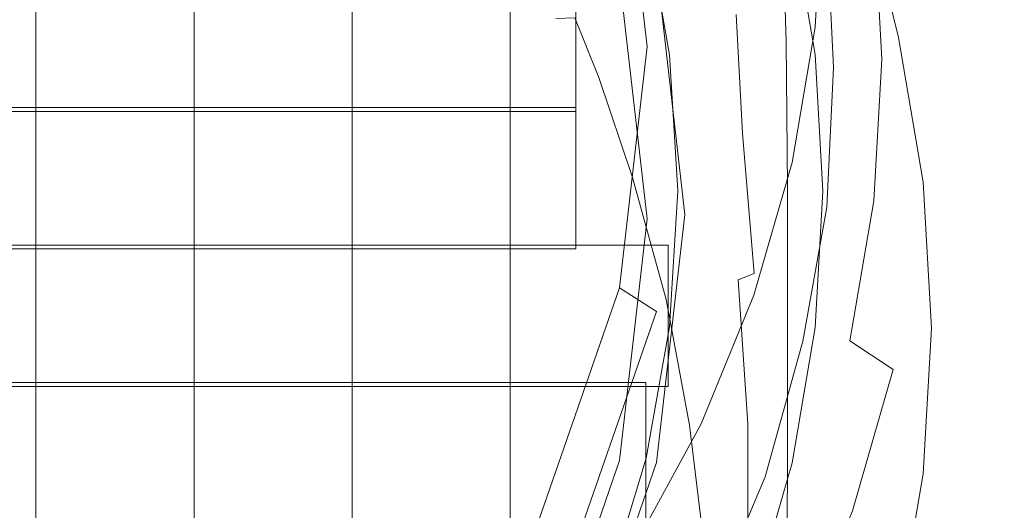
# Model space of a CAD drawing. Extents: x -27 to 27, y -148 to 27.
# Drawn here: x 5 to 12, y -136 to -133 of the extents above; entities that cross this region are included whole.
import ezdxf

# ---------------------------------------------------------------- set-up
doc = ezdxf.new("R2010")
doc.units = 0
doc.header["$LTSCALE"] = 500
doc.header["$MEASUREMENT"] = 0
doc.layers.add('CHROM', color=252, linetype='Continuous')
doc.layers.add('PLASTIK', color=179, linetype='Continuous')

msp = doc.modelspace()

# ---------------------------------------------------------------- linework, layer by layer
at = {"layer": 'CHROM', "lineweight": 0}
for points, invisible_edges in [([(3.7457, -133.4649, 246.2945), (7.2893, -133.4649, 246.2945), (7.4083, -127.9489, 246.2945), (3.8073, -127.9489, 246.2945)], 15), ([(10.4285, -133.4649, 246.2945), (10.5978, -127.9489, 246.2945), (7.4083, -127.9489, 246.2945), (7.2893, -133.4649, 246.2945)], 15), ([(12.9612, -133.4649, 246.2945), (13.1696, -127.9489, 246.2945), (10.5978, -127.9489, 246.2945), (10.4285, -133.4649, 246.2945)], 15), ([(8.532, -129.7828, 233.6288), (10.8082, -130.9158, 234.1337), (8.8881, -132.6521, 235.2082), (6.1574, -131.9409, 234.9054)], 15), ([(11.2002, -133.4823, 235.5807), (8.8881, -132.6521, 235.2082), (10.8082, -130.9158, 234.1337), (11.2002, -133.4823, 235.5807)], 15), ([(10.8082, -130.9158, 234.1337), (12.9561, -134.3393, 235.9963), (11.2002, -133.4823, 235.5807), (10.8082, -130.9158, 234.1337)], 15), ([(12.598, -132.0733, 234.6909), (12.9561, -134.3393, 235.9963), (10.8082, -130.9158, 234.1337), (12.598, -132.0733, 234.6909)], 15), ([(9.3356, -131.9132, 232.4004), (9.0985, -131.1261, 231.954), (9.1324, -132.2919, 229.9128), (9.3746, -133.0821, 230.3582)], 14), ([(9.0985, -132.8492, 231.0129), (9.3428, -132.7096, 231.2592), (9.1642, -131.1426, 230.3685), (8.9241, -131.3242, 230.1468)], 15), ([(9.588, -132.8215, 231.0622), (9.4043, -131.2133, 230.1488), (9.1642, -131.1426, 230.3685), (9.3428, -132.7096, 231.2592)], 11), ([(9.588, -132.8215, 231.0622), (9.6691, -133.157, 230.4721), (9.4844, -131.5346, 229.5506), (9.4043, -131.2133, 230.1488)], 15), ([(8.9128, -132.5546, 227.9886), (8.8881, -131.6618, 229.5557), (8.7178, -131.2872, 229.3433), (8.7414, -132.178, 227.7752)], 15), ([(9.0985, -132.8492, 231.0129), (8.9241, -131.3242, 230.1468), (8.844, -131.7573, 229.4171), (9.0164, -133.2689, 230.2761)], 15), ([(10.0232, -131.3304, 229.1432), (10.0632, -132.1257, 229.53), (10.0765, -132.5782, 228.707), (10.0355, -131.7922, 228.2975)], 15), ([(3.2501, -134.8534, 236.534), (3.1485, -131.4412, 234.7022), (6.1574, -131.9409, 234.9054), (6.3472, -135.1684, 236.6633)], 15), ([(10.2838, -131.8835, 232.3819), (10.4336, -132.7609, 232.8796), (10.4336, -132.3443, 233.6031), (10.2838, -131.4658, 233.1054)], 14), ([(11.034, -132.0087, 231.8668), (11.035, -131.4884, 232.7678), (11.1951, -132.4315, 233.3014), (11.1951, -132.9508, 232.4004)], 15), ([(9.6691, -133.5203, 229.8338), (9.4844, -131.8989, 228.9112), (9.4844, -131.5346, 229.5506), (9.6691, -133.157, 230.4721)], 15), ([(10.4839, -132.4212, 235.5089), (10.4336, -131.5346, 235.007), (10.4336, -131.7573, 234.6191), (10.4839, -132.6439, 235.122)], 15), ([(11.0309, -132.5249, 230.9719), (10.9745, -132.6511, 230.7738), (10.7415, -131.7039, 230.273), (10.7641, -131.5982, 230.4475)], 15), ([(8.9128, -132.5546, 227.9886), (9.157, -133.1868, 228.3468), (9.1324, -132.2919, 229.9128), (8.8881, -131.6618, 229.5557)], 15), ([(10.4839, -131.6998, 236.7598), (10.4839, -132.0877, 236.0866), (10.4336, -132.9733, 236.5884), (10.4336, -132.5854, 237.2616)], 7), ([(9.0985, -133.6876, 229.5383), (9.0164, -133.2689, 230.2761), (8.844, -131.7573, 229.4171), (8.9241, -132.1626, 228.6711)], 15), ([(10.1504, -132.724, 230.6261), (10.1237, -131.7993, 230.1017), (10.2181, -131.7521, 230.1735), (10.2448, -132.6788, 230.6989)], 15), ([(10.4675, -131.7398, 230.2176), (10.3659, -132.6665, 230.7235), (10.2448, -132.6788, 230.6989), (10.2181, -131.7521, 230.1735)], 11), ([(10.3659, -132.6665, 230.7235), (10.4675, -131.7398, 230.2176), (10.6163, -132.6655, 230.742), (10.3659, -132.6665, 230.7235)], 15), ([(10.5537, -132.8461, 234.771), (10.4839, -132.6439, 235.122), (10.4336, -131.7573, 234.6191), (10.5096, -131.9656, 234.2445)], 7), ([(10.8626, -132.6634, 230.7564), (10.6163, -132.6655, 230.742), (10.4675, -131.7398, 230.2176), (10.6235, -131.7398, 230.234)], 15), ([(10.9745, -132.6511, 230.7738), (10.8626, -132.6634, 230.7564), (10.6235, -131.7398, 230.234), (10.7415, -131.7039, 230.273)], 7), ([(10.0375, -132.2581, 227.4489), (10.0355, -131.7922, 228.2975), (10.0765, -132.5782, 228.707), (10.0806, -133.0349, 227.8799)], 15), ([(10.0981, -132.802, 230.4916), (10.0724, -131.8784, 229.9693), (10.1237, -131.7993, 230.1017), (10.1504, -132.724, 230.6261)], 15), ([(10.0847, -132.881, 230.3572), (10.0591, -131.9574, 229.8338), (10.0724, -131.8784, 229.9693), (10.0981, -132.802, 230.4916)], 15), ([(10.5537, -132.8461, 234.771), (10.8667, -132.7917, 234.8664), (10.8144, -131.8722, 234.3461), (10.5096, -131.9656, 234.2445)], 15), ([(11.153, -132.9282, 234.6283), (11.0997, -131.9851, 234.0947), (10.8144, -131.8722, 234.3461), (10.8667, -132.7917, 234.8664)], 11), ([(9.1385, -135.622, 236.8583), (6.3472, -135.1684, 236.6633), (6.1574, -131.9409, 234.9054), (8.8881, -132.6521, 235.2082)], 15), ([(9.3356, -131.9132, 232.4004), (9.3746, -133.0821, 230.3582), (9.4793, -133.9975, 230.8251), (9.4885, -132.764, 232.8817)], 7), ([(9.6691, -133.5203, 229.8338), (9.6691, -133.7153, 229.489), (9.4844, -132.0939, 228.5674), (9.4844, -131.8989, 228.9112)], 15), ([(10.0899, -133.0503, 230.0534), (10.0632, -132.1257, 229.53), (10.0591, -131.9574, 229.8338), (10.0847, -132.881, 230.3572)], 15), ([(10.5537, -132.8461, 234.771), (10.5096, -131.9656, 234.2445), (10.4336, -132.3443, 233.6031), (10.4839, -133.2309, 234.105)], 15), ([(11.034, -132.0087, 231.8668), (11.1951, -132.9508, 232.4004), (11.1941, -133.2822, 231.8257), (11.034, -132.3402, 231.2921)], 15), ([(11.153, -132.9282, 234.6283), (11.2485, -133.3838, 233.8402), (11.1951, -132.4315, 233.3014), (11.0997, -131.9851, 234.0947)], 15), ([(9.8159, -132.5444, 226.9942), (9.7717, -132.0887, 226.7366), (9.8733, -132.0415, 226.7777), (9.9216, -132.5033, 227.0394)], 15), ([(9.588, -133.7995, 229.3412), (9.4043, -132.1913, 228.4279), (9.4844, -132.0939, 228.5674), (9.6691, -133.7153, 229.489)], 15), ([(9.6712, -132.6111, 227.0127), (9.6116, -132.1677, 226.7613), (9.7717, -132.0887, 226.7366), (9.8159, -132.5444, 226.9942)], 15), ([(10.0899, -133.0503, 230.0534), (10.1042, -133.509, 229.2335), (10.0765, -132.5782, 228.707), (10.0632, -132.1257, 229.53)], 15), ([(10.4839, -132.4212, 235.5089), (10.4336, -133.3068, 236.0107), (10.4336, -132.9733, 236.5884), (10.4839, -132.0877, 236.0866)], 15), ([(8.9128, -132.5546, 227.9886), (8.7414, -132.178, 227.7752), (8.7506, -132.528, 227.1605), (8.922, -132.9046, 227.3739)], 15), ([(9.0985, -133.6876, 229.5383), (8.9241, -132.1626, 228.6711), (9.1642, -132.2611, 228.4022), (9.3428, -133.8271, 229.292)], 15), ([(9.588, -133.7995, 229.3412), (9.3428, -133.8271, 229.292), (9.1642, -132.2611, 228.4022), (9.4043, -132.1913, 228.4279)], 5), ([(9.6712, -132.6111, 227.0127), (9.3438, -132.7732, 227.1051), (9.236, -132.3586, 226.8701), (9.6116, -132.1677, 226.7613)], 15), ([(10.0375, -132.2581, 227.4489), (10.0806, -133.0349, 227.8799), (10.055, -133.2135, 227.5638), (10.0129, -132.4397, 227.1256)], 15), ([(9.4033, -133.979, 228.7932), (9.3746, -133.0821, 230.3582), (9.1324, -132.2919, 229.9128), (9.157, -133.1868, 228.3468)], 15), ([(11.0309, -132.5249, 230.9719), (11.034, -132.3402, 231.2921), (11.1941, -133.2822, 231.8257), (11.192, -133.4669, 231.5066)], 15), ([(9.0287, -132.9118, 227.2375), (8.8738, -132.5249, 227.0189), (9.236, -132.3586, 226.8701), (9.3438, -132.7732, 227.1051)], 14), ([(10.4839, -133.6476, 233.3815), (10.4839, -133.2309, 234.105), (10.4336, -132.3443, 233.6031), (10.4336, -132.7609, 232.8796)], 7), ([(9.9216, -132.5033, 227.0394), (10.0129, -132.4397, 227.1256), (10.055, -133.2135, 227.5638), (9.9616, -133.272, 227.4755)], 15), ([(10.4839, -132.4212, 235.5089), (10.4839, -132.6439, 235.122), (10.4336, -133.5306, 235.6227), (10.4336, -133.3068, 236.0107)], 15), ([(11.2485, -133.9031, 232.9392), (11.1951, -132.9508, 232.4004), (11.1951, -132.4315, 233.3014), (11.2485, -133.3838, 233.8402)], 15), ([(9.0287, -132.9118, 227.2375), (8.922, -132.9046, 227.3739), (8.7506, -132.528, 227.1605), (8.8738, -132.5249, 227.0189)], 11), ([(9.8159, -132.5444, 226.9942), (9.9216, -132.5033, 227.0394), (9.9616, -133.272, 227.4755), (9.8538, -133.3089, 227.4273)], 13), ([(11.0309, -132.5249, 230.9719), (11.192, -133.4669, 231.5066), (11.1356, -133.5901, 231.3054), (10.9745, -132.6511, 230.7738)], 15), ([(8.9128, -132.5546, 227.9886), (8.922, -132.9046, 227.3739), (9.1673, -133.5378, 227.7321), (9.157, -133.1868, 228.3468)], 15), ([(9.6712, -132.6111, 227.0127), (9.8159, -132.5444, 226.9942), (9.8538, -133.3089, 227.4273), (9.7348, -133.3571, 227.4345)], 15), ([(10.1083, -133.9698, 228.4094), (10.0806, -133.0349, 227.8799), (10.0765, -132.5782, 228.707), (10.1042, -133.509, 229.2335)], 15), ([(10.2838, -133.4618, 237.7573), (10.4336, -132.5854, 237.2616), (10.4336, -132.9733, 236.5884), (10.2838, -133.8497, 237.0851)], 14), ([(11.4712, -136.1608, 237.1046), (9.1385, -135.622, 236.8583), (8.8881, -132.6521, 235.2082), (11.2002, -133.4823, 235.5807)], 15), ([(9.6712, -132.6111, 227.0127), (9.7348, -133.3571, 227.4345), (9.4854, -133.4711, 227.5002), (9.3438, -132.7732, 227.1051)], 15), ([(10.5537, -132.8461, 234.771), (10.5096, -133.7512, 235.2554), (10.4336, -133.5306, 235.6227), (10.4839, -132.6439, 235.122)], 14), ([(10.8626, -132.6634, 230.7564), (10.9745, -132.6511, 230.7738), (11.1356, -133.5901, 231.3054), (11.0053, -133.6014, 231.288)], 13), ([(9.0985, -132.8492, 231.0129), (8.9241, -134.3741, 231.8801), (9.1642, -134.2756, 232.15), (9.3428, -132.7096, 231.2592)], 15), ([(9.588, -132.8215, 231.0622), (9.3428, -132.7096, 231.2592), (9.1642, -134.2756, 232.15), (9.4043, -134.4285, 231.9766)], 9), ([(10.0981, -132.802, 230.4916), (10.1504, -132.724, 230.6261), (10.1586, -133.6671, 231.1597), (10.1073, -133.744, 231.0253)], 15), ([(10.1504, -132.724, 230.6261), (10.2448, -132.6788, 230.6989), (10.2541, -133.6229, 231.2326), (10.1586, -133.6671, 231.1597)], 15), ([(10.3659, -132.6665, 230.7235), (10.3946, -133.6096, 231.2582), (10.2541, -133.6229, 231.2326), (10.2448, -132.6788, 230.6989)], 11), ([(10.3659, -132.6665, 230.7235), (10.6163, -132.6655, 230.742), (10.7015, -133.6055, 231.2746), (10.3946, -133.6096, 231.2582)], 15), ([(10.8626, -132.6634, 230.7564), (11.0053, -133.6014, 231.288), (10.7015, -133.6055, 231.2746), (10.6163, -132.6655, 230.742)], 15), ([(9.0287, -132.9118, 227.2375), (9.3438, -132.7732, 227.1051), (9.4854, -133.4711, 227.5002), (9.2484, -133.5603, 227.6048)], 7), ([(9.5429, -133.6465, 233.3815), (9.4885, -132.764, 232.8817), (9.4793, -133.9975, 230.8251), (9.6075, -134.8267, 231.3383)], 14), ([(9.0985, -132.8492, 231.0129), (9.0164, -133.2689, 230.2761), (8.844, -134.7795, 231.1351), (8.9241, -134.3741, 231.8801)], 15), ([(9.588, -132.8215, 231.0622), (9.4043, -134.4285, 231.9766), (9.4844, -134.7785, 231.3947), (9.6691, -133.157, 230.4721)], 15), ([(10.0847, -132.881, 230.3572), (10.0981, -132.802, 230.4916), (10.1073, -133.744, 231.0253), (10.094, -133.8231, 230.8898)], 15), ([(10.5537, -132.8461, 234.771), (10.4839, -133.2309, 234.105), (10.4336, -134.1165, 234.6068), (10.5096, -133.7512, 235.2554)], 15), ([(10.5537, -132.8461, 234.771), (10.5096, -133.7512, 235.2554), (10.8144, -133.7102, 235.3867), (10.8667, -132.7917, 234.8664)], 15), ([(11.153, -132.9282, 234.6283), (10.8667, -132.7917, 234.8664), (10.8144, -133.7102, 235.3867), (11.0997, -133.8713, 235.163)], 13), ([(9.0287, -132.9118, 227.2375), (9.2484, -133.5603, 227.6048), (9.1673, -133.5378, 227.7321), (8.922, -132.9046, 227.3739)], 15), ([(10.0899, -133.0503, 230.0534), (10.0847, -132.881, 230.3572), (10.094, -133.8231, 230.8898), (10.0991, -133.9944, 230.5881)], 15), ([(10.2838, -134.1833, 236.5074), (10.2838, -133.8497, 237.0851), (10.4336, -132.9733, 236.5884), (10.4336, -133.3068, 236.0107)], 15), ([(11.153, -132.9282, 234.6283), (11.0997, -133.8713, 235.163), (11.1951, -134.3341, 234.3779), (11.2485, -133.3838, 233.8402)], 15), ([(11.2485, -133.9031, 232.9392), (11.2485, -134.2346, 232.3645), (11.1941, -133.2822, 231.8257), (11.1951, -132.9508, 232.4004)], 15), ([(10.1083, -133.9698, 228.4094), (10.0385, -134.1822, 228.0399), (10.055, -133.2135, 227.5638), (10.0806, -133.0349, 227.8799)], 15), ([(9.4033, -133.979, 228.7932), (9.5798, -134.839, 229.2725), (9.4793, -133.9975, 230.8251), (9.3746, -133.0821, 230.3582)], 15), ([(10.0899, -133.0503, 230.0534), (10.0991, -133.9944, 230.5881), (10.1135, -134.4583, 229.7712), (10.1042, -133.509, 229.2335)], 15), ([(9.6691, -133.5203, 229.8338), (9.6691, -133.157, 230.4721), (9.4844, -134.7785, 231.3947), (9.4844, -135.1418, 230.7554)], 15), ([(9.4033, -133.979, 228.7932), (9.157, -133.1868, 228.3468), (9.1673, -133.5378, 227.7321), (9.4156, -134.331, 228.1785)], 15), ([(9.9616, -133.272, 227.4755), (10.055, -133.2135, 227.5638), (10.0385, -134.1822, 228.0399), (9.9616, -133.272, 227.4755)], 15), ([(10.4839, -133.6476, 233.3815), (10.4336, -134.5332, 233.8833), (10.4336, -134.1165, 234.6068), (10.4839, -133.2309, 234.105)], 14), ([(9.0985, -133.6876, 229.5383), (8.9241, -135.2125, 230.4054), (8.844, -134.7795, 231.1351), (9.0164, -133.2689, 230.2761)], 15), ([(9.9339, -134.2223, 227.9774), (9.8538, -133.3089, 227.4273), (9.9616, -133.272, 227.4755), (10.0385, -134.1822, 228.0399)], 11), ([(11.2454, -134.4183, 232.0443), (11.192, -133.4669, 231.5066), (11.1941, -133.2822, 231.8257), (11.2485, -134.2346, 232.3645)], 15), ([(9.7799, -134.25, 227.9394), (9.6127, -134.2541, 227.9425), (9.4854, -133.4711, 227.5002), (9.7348, -133.3571, 227.4345)], 15), ([(9.8538, -133.3089, 227.4273), (9.9339, -134.2223, 227.9774), (9.7799, -134.25, 227.9394), (9.7348, -133.3571, 227.4345)], 15), ([(10.2838, -134.1833, 236.5074), (10.4336, -133.3068, 236.0107), (10.4336, -133.5306, 235.6227), (10.2838, -134.407, 236.1194)], 15), ([(11.2485, -133.9031, 232.9392), (11.2485, -133.3838, 233.8402), (11.1951, -134.3341, 234.3779), (11.1951, -134.8534, 233.478)], 15), ([(3.6954, -137.4928, 246.2945), (7.1908, -137.4928, 246.2945), (7.2893, -133.4649, 246.2945), (3.7457, -133.4649, 246.2945)], 15), ([(10.2889, -137.4928, 246.2945), (10.4285, -133.4649, 246.2945), (7.2893, -133.4649, 246.2945), (7.1908, -137.4928, 246.2945)], 15), ([(9.4659, -134.3515, 228.0502), (9.2484, -133.5603, 227.6048), (9.4854, -133.4711, 227.5002), (9.6127, -134.2541, 227.9425)], 15), ([(10.2838, -133.4618, 237.7573), (10.2838, -133.8497, 237.0851), (10.0365, -134.7097, 237.5716), (10.0365, -134.3218, 238.2448)], 7), ([(12.7909, -137.4928, 246.2945), (12.9612, -133.4649, 246.2945), (10.4285, -133.4649, 246.2945), (10.2889, -137.4928, 246.2945)], 15), ([(11.2454, -134.4183, 232.0443), (11.1889, -134.5363, 231.8411), (11.1356, -133.5901, 231.3054), (11.192, -133.4669, 231.5066)], 13), ([(11.2002, -133.4823, 235.5807), (12.9561, -134.3393, 235.9963), (11.4712, -136.1608, 237.1046), (11.2002, -133.4823, 235.5807)], 15), ([(9.4659, -134.3515, 228.0502), (9.4156, -134.331, 228.1785), (9.1673, -133.5378, 227.7321), (9.2484, -133.5603, 227.6048)], 7), ([(9.6691, -133.5203, 229.8338), (9.4844, -135.1418, 230.7554), (9.4844, -135.3378, 230.4116), (9.6691, -133.7153, 229.489)], 15), ([(10.1083, -133.9698, 228.4094), (10.1042, -133.509, 229.2335), (10.1135, -134.4583, 229.7712), (10.1176, -134.9242, 228.9502)], 15), ([(10.3536, -134.6204, 235.7757), (10.2838, -134.407, 236.1194), (10.4336, -133.5306, 235.6227), (10.5096, -133.7512, 235.2554)], 15), ([(10.4008, -134.5619, 231.797), (10.2541, -134.5753, 231.7723), (10.2541, -133.6229, 231.2326), (10.3946, -133.6096, 231.2582)], 15), ([(10.4008, -134.5619, 231.797), (10.3946, -133.6096, 231.2582), (10.7015, -133.6055, 231.2746), (10.7282, -134.5537, 231.8103)], 15), ([(11.0514, -134.5466, 231.8226), (10.7282, -134.5537, 231.8103), (10.7015, -133.6055, 231.2746), (11.0053, -133.6014, 231.288)], 15), ([(11.0514, -134.5466, 231.8226), (11.0053, -133.6014, 231.288), (11.1356, -133.5901, 231.3054), (11.1889, -134.5363, 231.8411)], 15), ([(9.5429, -133.6465, 233.3815), (9.6075, -134.8267, 231.3383), (9.5572, -135.7144, 231.8401), (9.4885, -134.5291, 233.8813)], 7), ([(10.1073, -134.6954, 231.564), (10.1073, -133.744, 231.0253), (10.1586, -133.6671, 231.1597), (10.1586, -134.6184, 231.6985)], 15), ([(10.1586, -134.6184, 231.6985), (10.1586, -133.6671, 231.1597), (10.2541, -133.6229, 231.2326), (10.2541, -134.5753, 231.7723)], 11), ([(9.0985, -133.6876, 229.5383), (9.3428, -133.8271, 229.292), (9.1642, -135.3942, 230.1827), (8.9241, -135.2125, 230.4054)], 13), ([(9.588, -133.7995, 229.3412), (9.6691, -133.7153, 229.489), (9.4844, -135.3378, 230.4116), (9.4043, -135.4075, 230.2556)], 7), ([(10.094, -134.7733, 231.4286), (10.094, -133.8231, 230.8898), (10.1073, -133.744, 231.0253), (10.1073, -134.6954, 231.564)], 15), ([(10.3536, -134.6204, 235.7757), (10.6594, -134.6194, 235.9008), (10.8144, -133.7102, 235.3867), (10.5096, -133.7512, 235.2554)], 15), ([(10.9406, -134.8051, 235.6915), (11.0997, -133.8713, 235.163), (10.8144, -133.7102, 235.3867), (10.6594, -134.6194, 235.9008)], 3), ([(9.588, -133.7995, 229.3412), (9.4043, -135.4075, 230.2556), (9.1642, -135.3942, 230.1827), (9.3428, -133.8271, 229.292)], 15), ([(10.3536, -134.6204, 235.7757), (10.5096, -133.7512, 235.2554), (10.4336, -134.1165, 234.6068), (10.2838, -134.9929, 235.1035)], 14), ([(10.2838, -134.1833, 236.5074), (10.0365, -135.0432, 236.9938), (10.0365, -134.7097, 237.5716), (10.2838, -133.8497, 237.0851)], 15), ([(10.0991, -134.9478, 231.1268), (10.0991, -133.9944, 230.5881), (10.094, -133.8231, 230.8898), (10.094, -134.7733, 231.4286)], 15), ([(10.9406, -134.8051, 235.6915), (11.035, -135.2762, 234.9116), (11.1951, -134.3341, 234.3779), (11.0997, -133.8713, 235.163)], 15), ([(11.2485, -133.9031, 232.9392), (11.1951, -134.8534, 233.478), (11.1941, -135.1849, 232.9032), (11.2485, -134.2346, 232.3645)], 15), ([(9.4033, -133.979, 228.7932), (9.4156, -134.331, 228.1785), (9.5952, -135.192, 228.6577), (9.5798, -134.839, 229.2725)], 15), ([(9.6578, -135.7308, 229.7712), (9.6075, -134.8267, 231.3383), (9.4793, -133.9975, 230.8251), (9.5798, -134.839, 229.2725)], 15), ([(10.0919, -135.1048, 228.6342), (10.0385, -134.1822, 228.0399), (10.1083, -133.9698, 228.4094), (10.1176, -134.9242, 228.9502)], 15), ([(10.0991, -134.9478, 231.1268), (10.1135, -135.4168, 230.3141), (10.1135, -134.4583, 229.7712), (10.0991, -133.9944, 230.5881)], 15), ([(10.2838, -135.4106, 234.379), (10.2838, -134.9929, 235.1035), (10.4336, -134.1165, 234.6068), (10.4336, -134.5332, 233.8833)], 7), ([(10.0919, -135.1048, 228.6342), (9.9975, -135.1592, 228.5428), (9.9339, -134.2223, 227.9774), (10.0385, -134.1822, 228.0399)], 9), ([(10.2838, -134.1833, 236.5074), (10.2838, -134.407, 236.1194), (10.0365, -135.2669, 236.6069), (10.0365, -135.0432, 236.9938)], 15), ([(9.6127, -134.2541, 227.9425), (9.6773, -134.9283, 228.3212), (9.4659, -134.3515, 228.0502), (9.6127, -134.2541, 227.9425)], 15), ([(9.7799, -134.25, 227.9394), (9.6773, -134.9283, 228.3212), (9.6127, -134.2541, 227.9425), (9.7799, -134.25, 227.9394)], 15), ([(9.782, -135.1315, 228.4381), (9.6773, -134.9283, 228.3212), (9.7799, -134.25, 227.9394), (9.782, -135.1315, 228.4381)], 15), ([(9.8672, -135.19, 228.4925), (9.7799, -134.25, 227.9394), (9.9339, -134.2223, 227.9774), (9.9975, -135.1592, 228.5428)], 15), ([(9.7799, -134.25, 227.9394), (9.8672, -135.19, 228.4925), (9.782, -135.1315, 228.4381), (9.7799, -134.25, 227.9394)], 15), ([(11.2454, -134.4183, 232.0443), (11.2485, -134.2346, 232.3645), (11.1941, -135.1849, 232.9032), (11.192, -135.3696, 232.5831)], 15), ([(8.414, -135.8406, 232.7144), (8.6398, -135.7821, 233.0059), (9.1642, -134.2756, 232.15), (8.9241, -134.3741, 231.8801)], 15), ([(8.8656, -135.9761, 232.856), (9.4043, -134.4285, 231.9766), (9.1642, -134.2756, 232.15), (8.6398, -135.7821, 233.0059)], 10), ([(9.6937, -135.1572, 238.7168), (10.0365, -134.3218, 238.2448), (10.0365, -134.7097, 237.5716), (9.6937, -135.5451, 238.0446)], 14), ([(8.414, -135.8406, 232.7144), (8.9241, -134.3741, 231.8801), (8.844, -134.7795, 231.1351), (8.3381, -136.2326, 231.9612)], 15), ([(9.4659, -134.3515, 228.0502), (9.6178, -135.1653, 228.5048), (9.5952, -135.192, 228.6577), (9.4156, -134.331, 228.1785)], 14), ([(9.4659, -134.3515, 228.0502), (9.6773, -134.9283, 228.3212), (9.6178, -135.1653, 228.5048), (9.4659, -134.3515, 228.0502)], 15), ([(11.034, -135.7955, 234.0105), (11.1951, -134.8534, 233.478), (11.1951, -134.3341, 234.3779), (11.035, -135.2762, 234.9116)], 15), ([(13.1932, -136.7303, 237.3868), (11.4712, -136.1608, 237.1046), (12.9561, -134.3393, 235.9963), (14.2451, -135.1684, 236.4417)], 15), ([(8.8656, -135.9761, 232.856), (8.9415, -136.3383, 232.2814), (9.4844, -134.7785, 231.3947), (9.4043, -134.4285, 231.9766)], 15), ([(10.3536, -134.6204, 235.7757), (10.1094, -135.5009, 236.2457), (10.0365, -135.2669, 236.6069), (10.2838, -134.407, 236.1194)], 14), ([(11.2454, -134.4183, 232.0443), (11.192, -135.3696, 232.5831), (11.1356, -135.4814, 232.3758), (11.1889, -134.5363, 231.8411)], 15), ([(10.1176, -135.8878, 229.4951), (10.1176, -134.9242, 228.9502), (10.1135, -134.4583, 229.7712), (10.1135, -135.4168, 230.3141)], 15), ([(9.3356, -135.3798, 234.3625), (9.4885, -134.5291, 233.8813), (9.5572, -135.7144, 231.8401), (9.4033, -136.5713, 232.3244)], 14), ([(10.1586, -134.6184, 231.6985), (10.2541, -134.5753, 231.7723), (10.2541, -135.5276, 232.3111), (10.1586, -135.5697, 232.2372)], 15), ([(10.4008, -134.5619, 231.797), (10.3946, -135.5122, 232.3347), (10.2541, -135.5276, 232.3111), (10.2541, -134.5753, 231.7723)], 11), ([(10.4008, -134.5619, 231.797), (10.7282, -134.5537, 231.8103), (10.7015, -135.5009, 232.347), (10.3946, -135.5122, 232.3347)], 15), ([(11.0514, -134.5466, 231.8226), (11.0053, -135.4907, 232.3573), (10.7015, -135.5009, 232.347), (10.7282, -134.5537, 231.8103)], 15), ([(11.0514, -134.5466, 231.8226), (11.1889, -134.5363, 231.8411), (11.1356, -135.4814, 232.3758), (11.0053, -135.4907, 232.3573)], 13), ([(10.3536, -134.6204, 235.7757), (10.2838, -134.9929, 235.1035), (10.0365, -135.8529, 235.5899), (10.1094, -135.5009, 236.2457)], 15), ([(10.1073, -134.6954, 231.564), (10.1586, -134.6184, 231.6985), (10.1586, -135.5697, 232.2372), (10.1073, -135.6467, 232.1018)], 15), ([(10.3536, -134.6204, 235.7757), (10.1094, -135.5009, 236.2457), (10.4029, -135.5112, 236.4058), (10.6594, -134.6194, 235.9008)], 15), ([(10.9406, -134.8051, 235.6915), (10.6594, -134.6194, 235.9008), (10.4029, -135.5112, 236.4058), (10.6769, -135.7205, 236.2097)], 7), ([(10.094, -134.7733, 231.4286), (10.1073, -134.6954, 231.564), (10.1073, -135.6467, 232.1018), (10.094, -135.7247, 231.9673)], 15), ([(9.6937, -135.8786, 237.4669), (9.6937, -135.5451, 238.0446), (10.0365, -134.7097, 237.5716), (10.0365, -135.0432, 236.9938)], 15), ([(8.414, -136.679, 231.2387), (8.3381, -136.2326, 231.9612), (8.844, -134.7795, 231.1351), (8.9241, -135.2125, 230.4054)], 15), ([(8.9415, -136.7016, 231.642), (9.4844, -135.1418, 230.7554), (9.4844, -134.7785, 231.3947), (8.9415, -136.3383, 232.2814)], 15), ([(9.6578, -135.7308, 229.7712), (9.6096, -136.6246, 230.274), (9.5572, -135.7144, 231.8401), (9.6075, -134.8267, 231.3383)], 15), ([(10.0991, -134.9478, 231.1268), (10.094, -134.7733, 231.4286), (10.094, -135.7247, 231.9673), (10.0991, -135.9001, 231.6667)], 15), ([(10.9406, -134.8051, 235.6915), (10.6769, -135.7205, 236.2097), (10.7692, -136.1998, 235.4339), (11.035, -135.2762, 234.9116)], 15), ([(3.2665, -137.8961, 238.1934), (3.2501, -134.8534, 236.534), (6.3472, -135.1684, 236.6633), (6.3749, -138.0614, 238.2622)], 15), ([(9.6578, -135.7308, 229.7712), (9.5798, -134.839, 229.2725), (9.5952, -135.192, 228.6577), (9.6773, -136.0859, 229.1555)], 15), ([(11.034, -135.7955, 234.0105), (11.034, -136.1269, 233.4359), (11.1941, -135.1849, 232.9032), (11.1951, -134.8534, 233.478)], 15), ([(9.6178, -135.1653, 228.5048), (9.6773, -134.9283, 228.3212), (9.7379, -136.1557, 229.0334), (9.6178, -135.1653, 228.5048)], 15), ([(9.7379, -136.1557, 229.0334), (9.6773, -134.9283, 228.3212), (9.782, -135.1315, 228.4381), (9.7379, -136.1557, 229.0334)], 15), ([(10.1176, -135.8878, 229.4951), (10.0919, -136.0695, 229.1811), (10.0919, -135.1048, 228.6342), (10.1176, -134.9242, 228.9502)], 15), ([(10.0991, -134.9478, 231.1268), (10.0991, -135.9001, 231.6667), (10.1135, -136.3743, 230.8559), (10.1135, -135.4168, 230.3141)], 15), ([(10.2838, -135.4106, 234.379), (10.0365, -136.2706, 234.8664), (10.0365, -135.8529, 235.5899), (10.2838, -134.9929, 235.1035)], 14), ([(9.6937, -135.8786, 237.4669), (10.0365, -135.0432, 236.9938), (10.0365, -135.2669, 236.6069), (9.6937, -136.1023, 237.079)], 15), ([(8.9415, -136.7016, 231.642), (8.9415, -136.8976, 231.2982), (9.4844, -135.3378, 230.4116), (9.4844, -135.1418, 230.7554)], 15), ([(9.782, -135.1315, 228.4381), (9.8672, -135.19, 228.4925), (9.7379, -136.1557, 229.0334), (9.782, -135.1315, 228.4381)], 15), ([(9.9975, -136.1228, 229.0888), (9.9975, -135.1592, 228.5428), (10.0919, -135.1048, 228.6342), (10.0919, -136.0695, 229.1811)], 15), ([(9.1704, -138.3107, 238.3751), (6.3749, -138.0614, 238.2622), (6.3472, -135.1684, 236.6633), (9.1385, -135.622, 236.8583)], 15), ([(8.414, -136.679, 231.2387), (8.9241, -135.2125, 230.4054), (9.1642, -135.3942, 230.1827), (8.6398, -136.9007, 231.0396)], 3), ([(9.6937, -135.1572, 238.7168), (9.6937, -135.5451, 238.0446), (9.2576, -136.3455, 238.4982), (9.2576, -135.9576, 239.1704)], 7), ([(9.7379, -136.1557, 229.0334), (9.6773, -136.0859, 229.1555), (9.5952, -135.192, 228.6577), (9.6178, -135.1653, 228.5048)], 7), ([(9.7379, -136.1557, 229.0334), (9.8672, -135.19, 228.4925), (9.8569, -136.1526, 229.0374), (9.7379, -136.1557, 229.0334)], 15), ([(9.8569, -136.1526, 229.0374), (9.8672, -135.19, 228.4925), (9.9975, -135.1592, 228.5428), (9.9975, -136.1228, 229.0888)], 11), ([(11.0309, -136.3116, 233.1157), (11.192, -135.3696, 232.5831), (11.1941, -135.1849, 232.9032), (11.034, -136.1269, 233.4359)], 15), ([(9.7584, -136.327, 236.7424), (9.6937, -136.1023, 237.079), (10.0365, -135.2669, 236.6069), (10.1094, -135.5009, 236.2457)], 7), ([(11.034, -135.7955, 234.0105), (11.035, -135.2762, 234.9116), (10.7692, -136.1998, 235.4339), (10.7682, -136.7191, 234.5339)], 15), ([(8.8656, -136.9541, 231.1351), (9.4043, -135.4075, 230.2556), (9.4844, -135.3378, 230.4116), (8.9415, -136.8976, 231.2982)], 15), ([(8.8656, -136.9541, 231.1351), (8.6398, -136.9007, 231.0396), (9.1642, -135.3942, 230.1827), (9.4043, -135.4075, 230.2556)], 7), ([(9.3356, -135.3798, 234.3625), (9.4033, -136.5713, 232.3244), (9.1652, -137.3636, 232.7729), (9.0985, -136.167, 234.8089)], 7), ([(11.0309, -136.3116, 233.1157), (10.9745, -136.4204, 232.9073), (11.1356, -135.4814, 232.3758), (11.192, -135.3696, 232.5831)], 15), ([(10.1176, -135.8878, 229.4951), (10.1135, -135.4168, 230.3141), (10.1135, -136.3743, 230.8559), (10.1176, -136.8514, 230.0411)], 15), ([(9.7584, -136.327, 236.7424), (10.1094, -135.5009, 236.2457), (10.0365, -135.8529, 235.5899), (9.6937, -136.6883, 236.063)], 15), ([(9.7584, -136.327, 236.7424), (10.0468, -136.3763, 236.8963), (10.4029, -135.5112, 236.4058), (10.1094, -135.5009, 236.2457)], 15), ([(10.3115, -136.6092, 236.7126), (10.6769, -135.7205, 236.2097), (10.4029, -135.5112, 236.4058), (10.0468, -136.3763, 236.8963)], 14), ([(10.1504, -136.5117, 232.7699), (10.1586, -135.5697, 232.2372), (10.2541, -135.5276, 232.3111), (10.2448, -136.4707, 232.8448)], 15), ([(10.3659, -136.4553, 232.8684), (10.2448, -136.4707, 232.8448), (10.2541, -135.5276, 232.3111), (10.3946, -135.5122, 232.3347)], 13), ([(10.3659, -136.4553, 232.8684), (10.3946, -135.5122, 232.3347), (10.7015, -135.5009, 232.347), (10.6163, -136.4399, 232.8786)], 15), ([(10.8626, -136.4276, 232.8879), (10.6163, -136.4399, 232.8786), (10.7015, -135.5009, 232.347), (11.0053, -135.4907, 232.3573)], 15), ([(10.8626, -136.4276, 232.8879), (11.0053, -135.4907, 232.3573), (11.1356, -135.4814, 232.3758), (10.9745, -136.4204, 232.9073)], 11), ([(9.6937, -135.8786, 237.4669), (9.2576, -136.679, 237.9205), (9.2576, -136.3455, 238.4982), (9.6937, -135.5451, 238.0446)], 15), ([(10.0981, -136.5877, 232.6354), (10.1073, -135.6467, 232.1018), (10.1586, -135.5697, 232.2372), (10.1504, -136.5117, 232.7699)], 15), ([(11.4927, -138.6258, 238.527), (9.1704, -138.3107, 238.3751), (9.1385, -135.622, 236.8583), (11.4712, -136.1608, 237.1046)], 15), ([(10.0847, -136.6657, 232.5), (10.094, -135.7247, 231.9673), (10.1073, -135.6467, 232.1018), (10.0981, -136.5877, 232.6354)], 15), ([(9.4557, -137.4857, 230.7615), (9.4033, -136.5713, 232.3244), (9.5572, -135.7144, 231.8401), (9.6096, -136.6246, 230.274)], 15)]:
    msp.add_3dface(points, dxfattribs=dict(at, invisible_edges=invisible_edges))
at = {"layer": 'PLASTIK', "lineweight": 0}
for points, invisible_edges in [([(6.4006, -131.3211, 229.3032), (6.4006, -132.2129, 229.8102), (6.4006, -133.1314, 228.1959), (6.4006, -132.2386, 227.689)], 10), ([(8.453, -131.3211, 229.3032), (8.453, -132.2129, 229.8102), (8.453, -133.1314, 228.1959), (8.453, -132.2386, 227.689)], 10), ([(5.3743, -132.2129, 229.8102), (4.3481, -132.2129, 229.8102), (4.3481, -133.1314, 228.1959), (5.3743, -133.1314, 228.1959)], 10), ([(5.3743, -133.1314, 228.1959), (6.4006, -133.1314, 228.1959), (6.4006, -132.2129, 229.8102), (5.3743, -132.2129, 229.8102)], 2), ([(5.3743, -132.2129, 229.8102), (5.3743, -133.1057, 230.3172), (5.3743, -134.0232, 228.7029), (5.3743, -133.1314, 228.1959)], 10), ([(7.4268, -132.2129, 229.8102), (7.4268, -133.1057, 230.3172), (7.4268, -134.0232, 228.7029), (7.4268, -133.1314, 228.1959)], 10), ([(8.453, -132.2129, 229.8102), (7.4268, -132.2129, 229.8102), (7.4268, -133.1314, 228.1959), (8.453, -133.1314, 228.1959)], 10), ([(4.3481, -134.0232, 228.7029), (5.3743, -134.0232, 228.7029), (5.3743, -133.1057, 230.3172), (4.3481, -133.1057, 230.3172)], 2), ([(5.3743, -134.0232, 228.7029), (6.4006, -134.0232, 228.7029), (6.4006, -133.1057, 230.3172), (5.3743, -133.1057, 230.3172)], 2), ([(6.4006, -134.0232, 228.7029), (7.4268, -134.0232, 228.7029), (7.4268, -133.1057, 230.3172), (6.4006, -133.1057, 230.3172)], 2), ([(6.4006, -133.1057, 230.3172), (6.4006, -133.9975, 230.8251), (6.4006, -134.915, 229.2109), (6.4006, -134.0232, 228.7029)], 10), ([(8.453, -133.1057, 230.3172), (8.8799, -133.1057, 230.3172), (8.8799, -134.0232, 228.7029), (8.453, -134.0232, 228.7029)], 8), ([(8.453, -133.1057, 230.3172), (8.453, -133.9975, 230.8251), (8.453, -134.915, 229.2109), (8.453, -134.0232, 228.7029)], 10), ([(4.3481, -134.915, 229.2109), (5.3743, -134.915, 229.2109), (5.3743, -133.9975, 230.8251), (4.3481, -133.9975, 230.8251)], 2), ([(5.3743, -133.9975, 230.8251), (5.3743, -134.8893, 231.3321), (5.3743, -135.8078, 229.7178), (5.3743, -134.915, 229.2109)], 8), ([(6.4006, -134.915, 229.2109), (7.4268, -134.915, 229.2109), (7.4268, -133.9975, 230.8251), (6.4006, -133.9975, 230.8251)], 8), ([(7.4268, -133.9975, 230.8251), (7.4268, -134.8893, 231.3321), (7.4268, -135.8078, 229.7178), (7.4268, -134.915, 229.2109)], 10), ([(7.4268, -133.9975, 230.8251), (8.453, -133.9975, 230.8251), (8.453, -134.915, 229.2109), (7.4268, -134.915, 229.2109)], 10), ([(5.3743, -134.8893, 231.3321), (4.3481, -134.8893, 231.3321), (4.3481, -135.8078, 229.7178), (5.3743, -135.8078, 229.7178)], 10), ([(6.4006, -134.8893, 231.3321), (5.3743, -134.8893, 231.3321), (5.3743, -135.8078, 229.7178), (6.4006, -135.8078, 229.7178)], 2), ([(6.4006, -135.8078, 229.7178), (7.4268, -135.8078, 229.7178), (7.4268, -134.8893, 231.3321), (6.4006, -134.8893, 231.3321)], 10), ([(6.4006, -134.8893, 231.3321), (6.4006, -135.7821, 231.8391), (6.4006, -136.6996, 230.2248), (6.4006, -135.8078, 229.7178)], 10), ([(8.453, -134.8893, 231.3321), (8.453, -135.7821, 231.8391), (8.453, -136.6996, 230.2248), (8.453, -135.8078, 229.7178)], 10), ([(8.453, -134.8893, 231.3321), (9.3346, -134.8893, 231.3321), (9.3346, -135.8078, 229.7178), (8.453, -135.8078, 229.7178)], 8)]:
    msp.add_3dface(points, dxfattribs=dict(at, invisible_edges=invisible_edges))
for points in [[(7.4268, -132.2129, 229.8102), (6.4006, -132.2129, 229.8102), (6.4006, -133.1314, 228.1959), (7.4268, -133.1314, 228.1959)], [(8.453, -132.2129, 229.8102), (8.8799, -132.2129, 229.8102), (8.8799, -133.1314, 228.1959), (8.453, -133.1314, 228.1959)], [(7.4268, -134.0232, 228.7029), (8.453, -134.0232, 228.7029), (8.453, -133.1057, 230.3172), (7.4268, -133.1057, 230.3172)], [(5.3743, -134.915, 229.2109), (6.4006, -134.915, 229.2109), (6.4006, -133.9975, 230.8251), (5.3743, -133.9975, 230.8251)], [(8.453, -134.915, 229.2109), (9.4793, -134.915, 229.2109), (9.4793, -133.9975, 230.8251), (8.453, -133.9975, 230.8251)], [(8.453, -134.8893, 231.3321), (7.4268, -134.8893, 231.3321), (7.4268, -135.8078, 229.7178), (8.453, -135.8078, 229.7178)]]:
    msp.add_3dface(points, dxfattribs=at)

doc.saveas('drawing.dxf')
